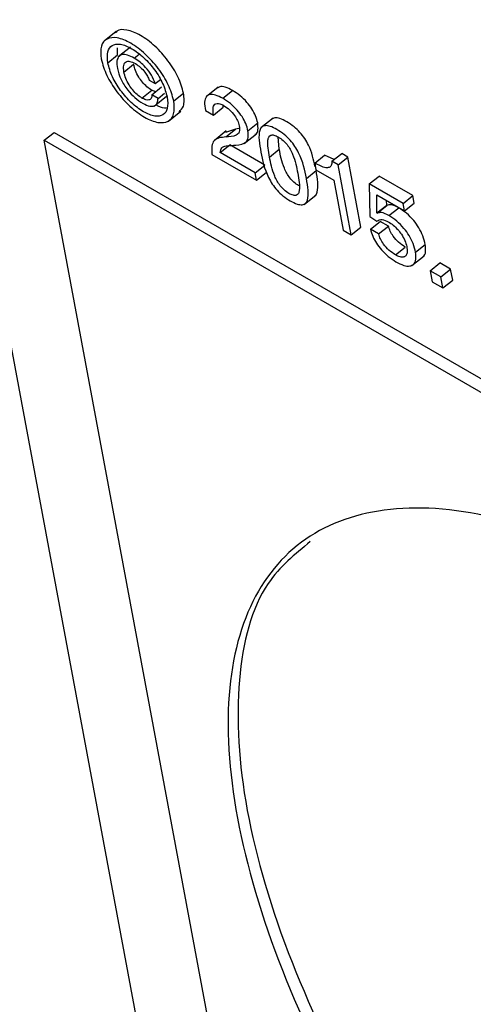
# Model space of a CAD drawing. Units: inches. Extents: x 0.1 to 10.8, y 0.2 to 8.4.
# Drawn here: x 9.5 to 9.5, y 5.3 to 5.3 of the extents above; entities that cross this region are included whole.
import ezdxf

# ---------------------------------------------------------------- set-up
doc = ezdxf.new("R2010")
doc.units = ezdxf.units.IN
doc.header["$MEASUREMENT"] = 0

msp = doc.modelspace()

# ---------------------------------------------------------------- linework, layer by layer
at = {"color": 7, "linetype": 'Continuous', "lineweight": 25}
for p, q in [((9.48978567, 5.39903298), (9.51704271, 5.25284113)), ((9.51583324, 5.27832487), (9.51557032, 5.27811408)), ((9.5158608, 5.27781686), (9.51586068, 5.27797052)), ((9.51614108, 5.27798739), (9.51587816, 5.2777766)), ((9.51565046, 5.27764822), (9.5158608, 5.27781686)), ((9.51599834, 5.27744739), (9.51620868, 5.27761603)), ((9.51654425, 5.27727291), (9.51667547, 5.27719716)), ((9.51667547, 5.27719716), (9.51678508, 5.27728504)), ((9.51638918, 5.27688681), (9.51659952, 5.27705545)), ((9.51668087, 5.2770197), (9.51659952, 5.27705545)), ((9.51660309, 5.27695734), (9.51681343, 5.27712598)), ((9.51803461, 5.27712476), (9.51777169, 5.27691396)), ((9.51813192, 5.27688163), (9.51834226, 5.27705026)), ((9.51673634, 5.27688042), (9.51660309, 5.27695734)), ((9.51665385, 5.27671401), (9.51691677, 5.27692481)), ((9.51673634, 5.27688042), (9.51687299, 5.27698997)), ((9.51707541, 5.27682561), (9.51728575, 5.27699425)), ((9.51775709, 5.27662053), (9.51793379, 5.27651852)), ((9.51793379, 5.27651852), (9.51814413, 5.27668716)), ((9.51814413, 5.27668716), (9.51814069, 5.27673237)), ((9.51696126, 5.27638927), (9.51722419, 5.27660006)), ((9.5192169, 5.27645329), (9.51895398, 5.2762425)), ((9.51840684, 5.27621568), (9.51819127, 5.27614205)), ((9.5181965, 5.27604704), (9.51840684, 5.27621568)), ((9.51847654, 5.27622729), (9.51840684, 5.27621568)), ((9.51867559, 5.27617947), (9.51888593, 5.27634811)), ((9.51428032, 5.2759756), (9.51449065, 5.27614424)), ((9.51428032, 5.2759756), (9.60891085, 5.22134656)), ((9.51862441, 5.25267628), (9.51428032, 5.2759756)), ((9.51449065, 5.27614424), (9.60885025, 5.22167161)), ((9.51820798, 5.27617712), (9.51794506, 5.27596632)), ((9.51859502, 5.2759049), (9.51885795, 5.2761157)), ((9.51935204, 5.27578229), (9.51932773, 5.27604775)), ((9.51807357, 5.275709), (9.51828391, 5.27587764)), ((9.51904231, 5.27543983), (9.51828391, 5.27587764)), ((9.51914171, 5.27561365), (9.51935204, 5.27578229)), ((9.51789744, 5.27566815), (9.51886175, 5.27511147)), ((9.51883197, 5.27527119), (9.51807357, 5.275709)), ((9.52011635, 5.27548284), (9.52032668, 5.27565148)), ((9.52053977, 5.27556232), (9.52032668, 5.27565148)), ((9.52048849, 5.27552121), (9.52069882, 5.27568985)), ((9.52062348, 5.27544328), (9.52083382, 5.27561192)), ((9.52083382, 5.27561192), (9.52069882, 5.27568985)), ((9.52111564, 5.27410039), (9.52083382, 5.27561192)), ((9.51883197, 5.27527119), (9.51904231, 5.27543983)), ((9.52011635, 5.27548284), (9.52014335, 5.27533799)), ((9.52014335, 5.27533799), (9.52052669, 5.27511669)), ((9.52062348, 5.27544328), (9.52048849, 5.27552121)), ((9.5209053, 5.27393175), (9.52062348, 5.27544328)), ((9.51886175, 5.27511147), (9.51883197, 5.27527119)), ((9.51886175, 5.27511147), (9.51907209, 5.27528011)), ((9.51993798, 5.27515212), (9.52014832, 5.27532075)), ((9.52129496, 5.27503282), (9.52150529, 5.27520146)), ((9.52223434, 5.27478059), (9.52150529, 5.27520146)), ((9.52052669, 5.27511669), (9.5207286, 5.27403376)), ((9.52129496, 5.27503282), (9.52130407, 5.2743274)), ((9.522024, 5.27461195), (9.52129496, 5.27503282)), ((9.51988607, 5.27458954), (9.52014899, 5.27480034)), ((9.52145804, 5.27479588), (9.52205383, 5.27445194)), ((9.52146007, 5.27440667), (9.52145804, 5.27479588)), ((9.522024, 5.27461195), (9.52223434, 5.27478059)), ((9.52226417, 5.27462058), (9.52223434, 5.27478059)), ((9.52146007, 5.27440667), (9.5216704, 5.27457531)), ((9.52146497, 5.27439986), (9.52167531, 5.2745685)), ((9.5216704, 5.27457531), (9.52166989, 5.27467358)), ((9.52167531, 5.2745685), (9.5216704, 5.27457531)), ((9.52171975, 5.27434992), (9.52193009, 5.27451856)), ((9.52205383, 5.27445194), (9.522024, 5.27461195)), ((9.52205383, 5.27445194), (9.52226417, 5.27462058)), ((9.52130407, 5.2743274), (9.52145738, 5.27423119)), ((9.52146497, 5.27439986), (9.52146007, 5.27440667)), ((9.5209053, 5.27393175), (9.52111564, 5.27410039)), ((9.52131924, 5.27405614), (9.52152958, 5.27422478)), ((9.52149609, 5.27395405), (9.52131924, 5.27405614)), ((9.52149609, 5.27395405), (9.52170643, 5.27412269)), ((9.52170643, 5.27412269), (9.52152958, 5.27422478)), ((9.5207286, 5.27403376), (9.5209053, 5.27393175)), ((9.52185739, 5.27350182), (9.52206773, 5.27367046)), ((9.52229342, 5.2735564), (9.52250376, 5.27372504)), ((9.52221405, 5.27327083), (9.52247697, 5.27348163)), ((9.52260941, 5.27315873), (9.52281974, 5.27332737)), ((9.52305079, 5.27319399), (9.52281974, 5.27332737)), ((9.52284046, 5.27302535), (9.52260941, 5.27315873)), ((9.52260941, 5.27315873), (9.52265344, 5.27292257)), ((9.52284046, 5.27302535), (9.52305079, 5.27319399)), ((9.52288449, 5.27278919), (9.52284046, 5.27302535)), ((9.52309482, 5.27295783), (9.52305079, 5.27319399)), ((9.52265344, 5.27292257), (9.52288449, 5.27278919)), ((9.52288449, 5.27278919), (9.52309482, 5.27295783))]:
    msp.add_line(p, q, dxfattribs=at)
at = {"color": 8, "linetype": 'Continuous', "lineweight": 25}
msp.add_line((9.51622311, 5.27774761), (9.51632798, 5.27783169), dxfattribs=at)
at = {"color": 7, "linetype": 'Continuous', "lineweight": 25}
for points, knots in [([(9.51728575, 5.27699425), (9.51725366, 5.2771087), (9.51719097, 5.27733229), (9.51695886, 5.27769998), (9.516671, 5.27802033), (9.5163508, 5.27826088), (9.51606276, 5.2783683), (9.51587332, 5.27837364), (9.51582612, 5.27830563), (9.51581696, 5.27829243)], [0, 0, 0, 0, 0.16506276, 0.32245632, 0.47947539, 0.64163499, 0.80446142, 0.96204283, 1, 1, 1, 1]), ([(9.51707541, 5.27682561), (9.51704331, 5.27694008), (9.51698061, 5.27716369), (9.51674863, 5.27753121), (9.51646024, 5.27785217), (9.51614209, 5.27809039), (9.51584641, 5.2782065), (9.51562133, 5.27818217), (9.51548573, 5.27802689), (9.51550117, 5.27783036), (9.51550907, 5.27772984)], [0, 0, 0, 0, 0.12847032, 0.25097161, 0.37318143, 0.49939219, 0.62612194, 0.74876944, 0.87149782, 1, 1, 1, 1]), ([(9.51565046, 5.27764822), (9.5156429, 5.2777336), (9.5156282, 5.2778997), (9.51573252, 5.27803953), (9.51591682, 5.27806709), (9.51616425, 5.27797019), (9.51643057, 5.27777038), (9.51666943, 5.27749838), (9.51685664, 5.27719044), (9.51690774, 5.27700342), (9.51693402, 5.27690723)], [0, 0, 0, 0, 0.12962584, 0.25215403, 0.37361623, 0.5008249, 0.62700187, 0.74798784, 0.87038351, 1, 1, 1, 1]), ([(9.51550907, 5.27772984), (9.51554146, 5.2776137), (9.51560453, 5.27738756), (9.51583813, 5.27701624), (9.51612836, 5.27669327), (9.51644706, 5.27645466), (9.51674262, 5.27633864), (9.51696666, 5.27636493), (9.51710021, 5.27652435), (9.51708383, 5.27672334), (9.51707541, 5.27682561)], [0, 0, 0, 0, 0.1296786, 0.25251003, 0.37462557, 0.50060275, 0.6260641, 0.74774533, 0.87035259, 1, 1, 1, 1]), ([(9.51622311, 5.27774761), (9.51617394, 5.27777284), (9.51608053, 5.27782078), (9.5159649, 5.27783296), (9.51588144, 5.27779183), (9.51583794, 5.27768913), (9.51585092, 5.27758132), (9.51585773, 5.27752485)], [0, 0, 0, 0, 0.20132937, 0.38244897, 0.55631623, 0.76759467, 1, 1, 1, 1]), ([(9.51599834, 5.27744739), (9.51599251, 5.27749904), (9.51598143, 5.27759722), (9.51603321, 5.27767784), (9.51612829, 5.27768803), (9.51620597, 5.27764956), (9.51624699, 5.27762924)], [0, 0, 0, 0, 0.29476968, 0.56035284, 0.76785202, 1, 1, 1, 1]), ([(9.51667547, 5.27719716), (9.51665176, 5.27725919), (9.51660646, 5.27737771), (9.51647944, 5.27754431), (9.51634822, 5.27766788), (9.5162657, 5.27772046), (9.51622311, 5.27774761)], [0, 0, 0, 0, 0.29225339, 0.55837362, 0.77206477, 1, 1, 1, 1]), ([(9.51693402, 5.27690723), (9.51694211, 5.27681981), (9.51695774, 5.27665089), (9.51685487, 5.27650733), (9.51667156, 5.27647831), (9.51642432, 5.27657532), (9.51615767, 5.27677485), (9.51591659, 5.2770487), (9.5157282, 5.27736059), (9.51567697, 5.27755015), (9.51565046, 5.27764822)], [0, 0, 0, 0, 0.131364, 0.25380661, 0.37398784, 0.49918223, 0.62540054, 0.74605385, 0.86862692, 1, 1, 1, 1]), ([(9.51585773, 5.27752485), (9.51587868, 5.2774469), (9.51591894, 5.27729715), (9.51606649, 5.27706593), (9.51623946, 5.27688203), (9.51635209, 5.27680824), (9.51641103, 5.27676962)], [0, 0, 0, 0, 0.28887336, 0.55500298, 0.76711178, 1, 1, 1, 1]), ([(9.51659952, 5.27705545), (9.51656402, 5.27707879), (9.51649536, 5.27712394), (9.51639685, 5.27722723), (9.51631123, 5.27734783), (9.51624173, 5.27748419), (9.5162199, 5.27757128), (9.51620868, 5.27761603)], [0, 0, 0, 0, 0.19196351, 0.37130128, 0.55014914, 0.76886052, 1, 1, 1, 1]), ([(9.51624699, 5.27762924), (9.51628371, 5.27760497), (9.51635373, 5.27755868), (9.51644451, 5.27745837), (9.51650925, 5.27736029), (9.51653249, 5.27730227), (9.51654425, 5.27727291)], [0, 0, 0, 0, 0.30163608, 0.57518857, 0.78510397, 1, 1, 1, 1]), ([(9.51638918, 5.27688681), (9.51635368, 5.27691015), (9.51628502, 5.2769553), (9.51618651, 5.27705859), (9.51610089, 5.27717919), (9.51603139, 5.27731555), (9.51600956, 5.27740264), (9.51599834, 5.27744739)], [0, 0, 0, 0, 0.19196351, 0.37130128, 0.55014914, 0.76886052, 1, 1, 1, 1]), ([(9.51834226, 5.27705026), (9.51828907, 5.27707723), (9.51818843, 5.27712825), (9.51807161, 5.27714283), (9.51802947, 5.27711116), (9.51801235, 5.2770983)], [0, 0, 0, 0, 0.39968414, 0.75617578, 1, 1, 1, 1]), ([(9.51888593, 5.27634811), (9.51887331, 5.27639896), (9.51884942, 5.27649529), (9.51876564, 5.27665302), (9.51865035, 5.27680511), (9.51850332, 5.27694725), (9.51839739, 5.277015), (9.51834226, 5.27705026)], [0, 0, 0, 0, 0.20191302, 0.38245985, 0.55675475, 0.76933238, 1, 1, 1, 1]), ([(9.51660309, 5.27695734), (9.51660074, 5.27692888), (9.51659613, 5.27687285), (9.51654334, 5.2768404), (9.51647177, 5.27684515), (9.51641747, 5.27687254), (9.51638918, 5.27688681)], [0, 0, 0, 0, 0.27658708, 0.544536096, 0.762783659, 1, 1, 1, 1]), ([(9.51641103, 5.27676962), (9.51646148, 5.27674528), (9.51656035, 5.27669757), (9.51666415, 5.27671273), (9.51672397, 5.27677624), (9.51673211, 5.27684479), (9.51673634, 5.27688042)], [0, 0, 0, 0, 0.2788865, 0.54647705, 0.76433475, 1, 1, 1, 1]), ([(9.51718832, 5.27658977), (9.51722638, 5.27662429), (9.51731613, 5.27670572), (9.51729686, 5.27688879), (9.51728575, 5.27699425)], [0, 0, 0, 0, 0.42392023, 1, 1, 1, 1]), ([(9.51813192, 5.27688163), (9.51807839, 5.27690903), (9.51797711, 5.27696087), (9.51785323, 5.27697129), (9.51776699, 5.27692161), (9.51772693, 5.27680374), (9.51774671, 5.27668358), (9.51775709, 5.27662053)], [0, 0, 0, 0, 0.20261025, 0.38332511, 0.55638832, 0.76725342, 1, 1, 1, 1]), ([(9.51867559, 5.27617947), (9.51866298, 5.27623032), (9.51863908, 5.27632665), (9.5185553, 5.27648439), (9.51844002, 5.27663647), (9.51829299, 5.27677861), (9.51818705, 5.27684637), (9.51813192, 5.27688163)], [0, 0, 0, 0, 0.20191302, 0.38245985, 0.55675475, 0.76933238, 1, 1, 1, 1]), ([(9.51691093, 5.27667285), (9.5168992, 5.2766702), (9.51684149, 5.2766572), (9.51675509, 5.27670327), (9.51668624, 5.27673998)], [0, 0, 0, 0, 0.20319635, 1, 1, 1, 1]), ([(9.51793379, 5.27651852), (9.51792661, 5.27656802), (9.51791255, 5.27666498), (9.51794692, 5.27674833), (9.51800618, 5.27677455), (9.51807101, 5.27676861), (9.5181237, 5.27674172), (9.51815144, 5.27672756)], [0, 0, 0, 0, 0.28354015, 0.55537496, 0.69485325, 0.83937, 1, 1, 1, 1]), ([(9.51815144, 5.27672756), (9.51819434, 5.27669879), (9.51827753, 5.27664298), (9.51838527, 5.27651965), (9.51845976, 5.27639533), (9.51847835, 5.27632586), (9.51848798, 5.2762899)], [0, 0, 0, 0, 0.2883492, 0.55908788, 0.7717223, 1, 1, 1, 1]), ([(9.52012171, 5.27540843), (9.5200918, 5.2755584), (9.52005354, 5.27575022), (9.51990483, 5.27601294), (9.51979806, 5.27615186), (9.51966212, 5.27627958), (9.51951191, 5.27637993), (9.5193685, 5.27644863), (9.51925473, 5.27646863), (9.5192115, 5.27644186), (9.51919224, 5.27642994)], [0, 0, 0, 0, 0.318093886, 0.40687335, 0.495617012, 0.592600372, 0.708975134, 0.825242725, 0.922151982, 1, 1, 1, 1]), ([(9.51848798, 5.2762899), (9.51849279, 5.27624003), (9.51850229, 5.27614135), (9.51839478, 5.27605443), (9.51827677, 5.27605003), (9.5181965, 5.27604704)], [0, 0, 0, 0, 0.2462751, 0.48731503, 1, 1, 1, 1]), ([(9.51882477, 5.27610468), (9.51883425, 5.27610707), (9.5188752, 5.27611739), (9.51889981, 5.27620404), (9.51889073, 5.27629831), (9.51888593, 5.27634811)], [0, 0, 0, 0, 0.12425785, 0.53733685, 1, 1, 1, 1]), ([(9.51993798, 5.27515212), (9.51990308, 5.27533021), (9.51985997, 5.27555011), (9.51969463, 5.27584426), (9.51958769, 5.27598322), (9.51945175, 5.276111), (9.51930178, 5.27621103), (9.51915746, 5.27628089), (9.51904223, 5.27629809), (9.51896765, 5.27626393), (9.51888544, 5.27611267), (9.51892384, 5.2758955), (9.51895493, 5.27571962)], [0, 0, 0, 0, 0.24589583, 0.30362805, 0.36133699, 0.4244041, 0.50008121, 0.57568863, 0.63870755, 0.69638872, 0.75410799, 1, 1, 1, 1]), ([(9.5181965, 5.27604704), (9.51809819, 5.2760367), (9.51795788, 5.27602193), (9.51788675, 5.27584907), (9.51789365, 5.27573231), (9.51789744, 5.27566815)], [0, 0, 0, 0, 0.513245843, 0.732510061, 1, 1, 1, 1]), ([(9.51841408, 5.27586835), (9.51850202, 5.27587804), (9.51862459, 5.27589154), (9.51869253, 5.2760314), (9.51868144, 5.27612829), (9.51867559, 5.27617947)], [0, 0, 0, 0, 0.54495077, 0.75959303, 1, 1, 1, 1]), ([(9.51914171, 5.27561365), (9.51911712, 5.27574575), (9.51908659, 5.27590979), (9.519124, 5.27604759), (9.51916503, 5.27608968), (9.51923661, 5.27609302), (9.5193317, 5.27605055), (9.519432, 5.27598023), (9.51952234, 5.27588343), (9.51959093, 5.27577805), (9.51969499, 5.27555858), (9.51972562, 5.27539447), (9.51975028, 5.27526233)], [0, 0, 0, 0, 0.25425118, 0.31574448, 0.37379556, 0.43241758, 0.49991455, 0.56750216, 0.62617654, 0.6842501, 0.74575006, 1, 1, 1, 1]), ([(9.51807357, 5.275709), (9.51808194, 5.27574768), (9.51809916, 5.27582726), (9.51823202, 5.27586533), (9.51834322, 5.27586718), (9.51841408, 5.27586835)], [0, 0, 0, 0, 0.25540288, 0.52553483, 1, 1, 1, 1]), ([(9.51977492, 5.27499486), (9.51977324, 5.27499555), (9.51973942, 5.27500956), (9.51966986, 5.27506466), (9.51958045, 5.27515867), (9.51951169, 5.2752648), (9.51940754, 5.27548464), (9.51937681, 5.27564948), (9.51935204, 5.27578229)], [0, 0, 0, 0, 0.0069937, 0.14071378, 0.25686975, 0.37195383, 0.49395772, 1, 1, 1, 1]), ([(9.51895493, 5.27571962), (9.51898978, 5.27554216), (9.51903284, 5.27532294), (9.5191978, 5.27502969), (9.51930462, 5.27489093), (9.51944042, 5.27476328), (9.51959035, 5.27466328), (9.51973469, 5.27459341), (9.51985003, 5.27457606), (9.51992472, 5.27461003), (9.52000704, 5.27476052), (9.51996888, 5.27497693), (9.51993798, 5.27515212)], [0, 0, 0, 0, 0.24548622, 0.30324474, 0.36100879, 0.42415042, 0.49991858, 0.57575659, 0.63894651, 0.69673842, 0.75450993, 1, 1, 1, 1]), ([(9.51975028, 5.27526233), (9.51977506, 5.27512957), (9.51980581, 5.27496481), (9.51976837, 5.27482643), (9.51972729, 5.27478427), (9.5196556, 5.27478098), (9.51956048, 5.27482347), (9.5194602, 5.27489378), (9.51936994, 5.27499058), (9.5193014, 5.27509601), (9.51919714, 5.2753162), (9.51916644, 5.27548093), (9.51914171, 5.27561365)], [0, 0, 0, 0, 0.25475851, 0.31618625, 0.37414608, 0.43267536, 0.50008521, 0.56740467, 0.62588173, 0.68381916, 0.74524027, 1, 1, 1, 1]), ([(9.52048849, 5.27552121), (9.52048615, 5.27548858), (9.5204818, 5.27542768), (9.52043084, 5.27538185), (9.52031664, 5.2753766), (9.52020024, 5.27543834), (9.52011635, 5.27548284)], [0, 0, 0, 0, 0.2042928, 0.38130867, 0.55408571, 1, 1, 1, 1]), ([(9.52012112, 5.27478147), (9.520124, 5.27478265), (9.52015121, 5.27479382), (9.52020881, 5.27494067), (9.52017538, 5.27515072), (9.52014832, 5.27532075)], [0, 0, 0, 0, 0.02201732, 0.20832361, 1, 1, 1, 1]), ([(9.52193009, 5.27451856), (9.52187243, 5.27454753), (9.52177093, 5.27459854), (9.52170415, 5.27457756), (9.52167531, 5.2745685)], [0, 0, 0, 0, 0.56805014, 1, 1, 1, 1]), ([(9.52250376, 5.27372504), (9.52248919, 5.27378623), (9.52246208, 5.27390008), (9.52237267, 5.27408228), (9.52225112, 5.2742539), (9.52209701, 5.27441051), (9.52198667, 5.27448193), (9.52193009, 5.27451856)], [0, 0, 0, 0, 0.22080978, 0.41083522, 0.58497218, 0.78716018, 1, 1, 1, 1]), ([(9.52145738, 5.27423119), (9.52149198, 5.27425058), (9.52155418, 5.27428543), (9.52165923, 5.27423676), (9.52170585, 5.27421516)], [0, 0, 0, 0, 0.55622708, 1, 1, 1, 1]), ([(9.52171975, 5.27434992), (9.52166209, 5.2743789), (9.52156059, 5.2744299), (9.52149381, 5.27440892), (9.52146497, 5.27439986)], [0, 0, 0, 0, 0.56805014, 1, 1, 1, 1]), ([(9.52229342, 5.2735564), (9.52227885, 5.27361759), (9.52225174, 5.27373144), (9.52216233, 5.27391364), (9.52204079, 5.27408526), (9.52188667, 5.27424187), (9.52177634, 5.27431329), (9.52171975, 5.27434992)], [0, 0, 0, 0, 0.22080978, 0.41083522, 0.58497218, 0.78716018, 1, 1, 1, 1]), ([(9.52131924, 5.27405614), (9.52133287, 5.27400566), (9.52135895, 5.27390904), (9.52144526, 5.27375172), (9.52156181, 5.27359916), (9.52170923, 5.27345551), (9.52181549, 5.27338713), (9.52187046, 5.27335175)], [0, 0, 0, 0, 0.198037223, 0.378990392, 0.555575714, 0.770112987, 1, 1, 1, 1]), ([(9.52170585, 5.27421516), (9.52174143, 5.27419231), (9.5218098, 5.27414842), (9.5219091, 5.27405267), (9.52199767, 5.27393919), (9.52207074, 5.27380705), (9.52209218, 5.27372309), (9.52210334, 5.2736794)], [0, 0, 0, 0, 0.19841706, 0.38118832, 0.55770685, 0.76982073, 1, 1, 1, 1]), ([(9.52206773, 5.27367046), (9.52202072, 5.27370166), (9.52193162, 5.27376079), (9.52181751, 5.27389033), (9.52174031, 5.2740158), (9.52171784, 5.27408667), (9.52170643, 5.27412269)], [0, 0, 0, 0, 0.30430416, 0.57682626, 0.78494381, 1, 1, 1, 1]), ([(9.52185739, 5.27350182), (9.52181038, 5.27353302), (9.52172128, 5.27359215), (9.52160717, 5.27372169), (9.52152997, 5.27384716), (9.5215075, 5.27391803), (9.52149609, 5.27395405)], [0, 0, 0, 0, 0.30430416, 0.57682626, 0.78494381, 1, 1, 1, 1]), ([(9.52210334, 5.2736794), (9.52210865, 5.27363963), (9.5221185, 5.27356602), (9.52209629, 5.27348858), (9.52204492, 5.2734484), (9.52196307, 5.27344898), (9.52189298, 5.27348403), (9.52185739, 5.27350182)], [0, 0, 0, 0, 0.2279013, 0.42190398, 0.59665473, 0.79520386, 1, 1, 1, 1]), ([(9.52244816, 5.27346403), (9.52245283, 5.27346605), (9.52249053, 5.27348238), (9.52251847, 5.27356893), (9.52250867, 5.27367291), (9.52250376, 5.27372504)], [0, 0, 0, 0, 0.065867759, 0.531712364, 1, 1, 1, 1]), ([(9.52187046, 5.27335175), (9.52192876, 5.2733218), (9.52203777, 5.2732658), (9.52217028, 5.27325197), (9.52226202, 5.27329592), (9.52231043, 5.27339719), (9.5222991, 5.27350324), (9.52229342, 5.2735564)], [0, 0, 0, 0, 0.22128934, 0.41373923, 0.59156372, 0.79524777, 1, 1, 1, 1]), ([(9.52751291, 5.26633297), (9.52652318, 5.26683396), (9.52457675, 5.26781922), (9.5220804, 5.26816931), (9.5201168, 5.26768856), (9.51877732, 5.26635782), (9.51814581, 5.2642352), (9.51831746, 5.26141469), (9.51928301, 5.25813588), (9.52095384, 5.25468415), (9.52317253, 5.25129932), (9.5258107, 5.24816202), (9.52876295, 5.24536671), (9.53076722, 5.24407128), (9.53178635, 5.24341257)], [0, 0, 0, 0, 0.08561231, 0.16836876, 0.25000043, 0.33163191, 0.41438796, 0.5, 0.58561204, 0.66836809, 0.74999957, 0.83163124, 0.91438769, 1, 1, 1, 1]), ([(9.52002184, 5.26731046), (9.51969088, 5.26704037), (9.51887362, 5.26637344), (9.51837227, 5.26438393), (9.51852342, 5.26158875), (9.51949448, 5.25830312), (9.52116389, 5.25485315), (9.52338294, 5.25146786), (9.52602102, 5.24833069), (9.5289733, 5.24553534), (9.53097756, 5.24423991), (9.53199669, 5.24358121)], [0, 0, 0, 0, 0.0777176, 0.19191282, 0.31004905, 0.42818527, 0.54238049, 0.65502394, 0.76766763, 0.88186342, 1, 1, 1, 1])]:
    msp.add_open_spline(points, degree=3, knots=knots, dxfattribs=at)

doc.saveas('drawing.dxf')
